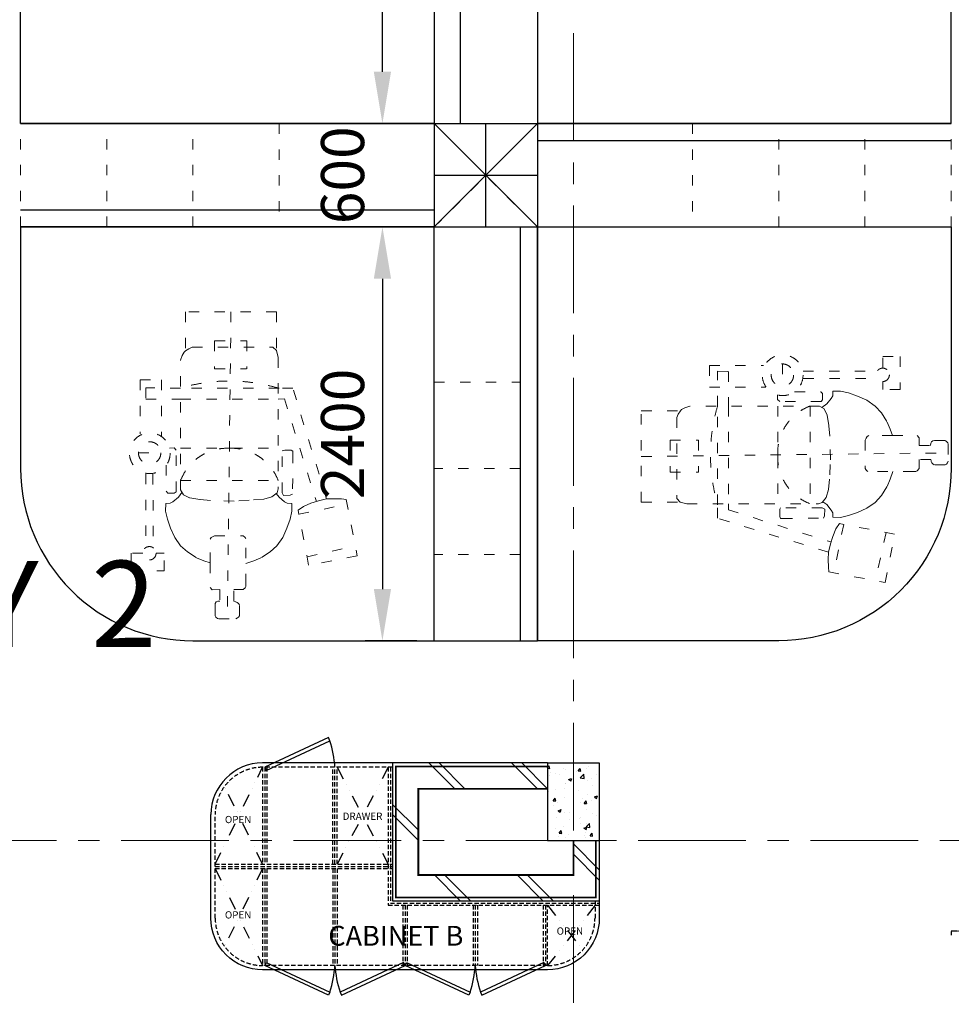
# Model space of a CAD drawing. Units: millimetres. Extents: x 91397 to 257789, y 125770 to 189169.
# Drawn here: x 105151 to 110557, y 166821 to 172532 of the extents above; entities that cross this region are included whole.
import ezdxf

# ---------------------------------------------------------------- set-up
doc = ezdxf.new("R2010")
doc.units = ezdxf.units.MM
for name, pattern in [('ACAD_ISO03W100', [30, 12, -18]), ('CENTER', [2, 1.25, -0.25, 0.25, -0.25]), ('DASHED2', [0.375, 0.25, -0.125]), ('DIVIDE', [1.25, 0.5, -0.25, 0, -0.25, 0, -0.25])]:
    doc.linetypes.add(name, pattern=pattern)
for name, color, linetype in [('21-WL', 1, 'Continuous'), ('cabinet', 2, 'Continuous'), ('crrp-hatch wall', 9, 'Continuous'), ('DIM', 8, 'Continuous'), ('FURNITURE', 6, 'Continuous'), ('HATCH', 8, 'Continuous'), ('NEW BUILT IN', 4, 'Continuous'), ('PINTU', 6, 'Continuous'), ('SPEC-TM20', 7, 'Continuous'), ('TEXT SPECT', 7, 'Continuous'), ('TIANG', 3, 'Continuous'), ('tiles', 8, 'Continuous'), ('WALL', 3, 'Continuous')]:
    doc.layers.add(name, color=color, linetype=linetype)
doc.layers.add('grid line', color=8, linetype='CENTER', lineweight=0)
doc.layers.add('library objek', color=8, linetype='ACAD_ISO03W100', lineweight=13)
doc.styles.add('2', font='SIMPLEX.shx', dxfattribs={"width": 0.6})
doc.styles.add('CTBP-25', font='ARIAL.TTF')
doc.styles.add('CtGt', font='GOTHIC.TTF')
doc.dimstyles.new('SOFIS', dxfattribs={"dimscale": 0, "dimtxt": 400, "dimasz": 300, "dimexe": 100, "dimexo": 100, "dimgap": 100, "dimtad": 1, "dimdec": 0, "dimzin": 0, "dimtxsty": '2', "dimcen": 0, "dimclrd": 9, "dimclre": 9, "dimadec": 0, "dimazin": 0, "dimtfac": 0.054054, "dimtdec": 0, "dimtix": 1, "dimtofl": 0, "dimtmove": 2, "dimatfit": 3, "dimfxl": 1, "dimtolj": 1, "dimtzin": 0, "dimarcsym": 0})

# ---------------------------------------------------------------- blocks, each defined once
blk = doc.blocks.new('*D787')
at = {"layer": 'Defpoints', "color": 0}
for p in [(107555.8, 171929.2), (107255.7, 171329.2), (107555.8, 171329.2)]:
    blk.add_point(p, dxfattribs=at)
at = {"layer": 'DIM', "color": 9, "lineweight": -2}
for p, q in [((107255.7, 172229.2), (107255.7, 172529.2)), ((107455.8, 171929.2), (107155.7, 171929.2)), ((107455.8, 171329.2), (107155.7, 171329.2)), ((107255.7, 171029.2), (107255.7, 170729.2))]:
    blk.add_line(p, q, dxfattribs=at)
at = {"layer": 'DIM', "color": 9}
for points in [[(107205.7, 172229.2), (107305.7, 172229.2), (107255.7, 171929.2)], [(107305.7, 171029.2), (107205.7, 171029.2), (107255.7, 171329.2)]]:
    blk.add_solid(points, dxfattribs=at)
at = {"layer": 'DIM', "color": 0, "insert": (107024.4, 171629.2), "char_height": 250, "attachment_point": 5, "rotation": 90, "style": 'CtGt'}
blk.add_mtext('\\A1;600', dxfattribs=at)
blk = doc.blocks.new('*D788')
at = {"layer": 'Defpoints', "color": 0}
for p in [(107255.7, 174329.2), (107555.8, 174329.2), (107555.8, 171929.2)]:
    blk.add_point(p, dxfattribs=at)
at = {"layer": 'DIM', "color": 9, "lineweight": -2}
for p, q in [((107455.8, 174329.2), (107155.7, 174329.2)), ((107255.7, 172229.2), (107255.7, 174029.2)), ((107455.8, 171929.2), (107155.7, 171929.2))]:
    blk.add_line(p, q, dxfattribs=at)
at = {"layer": 'DIM', "color": 9}
for points in [[(107305.7, 174029.2), (107205.7, 174029.2), (107255.7, 174329.2)], [(107205.7, 172229.2), (107305.7, 172229.2), (107255.7, 171929.2)]]:
    blk.add_solid(points, dxfattribs=at)
at = {"layer": 'DIM', "color": 0, "insert": (107024.4, 173129.2), "char_height": 250, "attachment_point": 5, "rotation": 90, "style": 'CtGt'}
blk.add_mtext('\\A1;2400', dxfattribs=at)
blk = doc.blocks.new('*D789')
at = {"layer": 'Defpoints', "color": 0}
for p in [(107555.8, 171329.2), (107255.7, 168929.2), (107555.8, 168929.2)]:
    blk.add_point(p, dxfattribs=at)
at = {"layer": 'DIM', "color": 9, "lineweight": -2}
for p, q in [((107455.8, 171329.2), (107155.7, 171329.2)), ((107255.7, 171029.2), (107255.7, 169229.2)), ((107455.8, 168929.2), (107155.7, 168929.2))]:
    blk.add_line(p, q, dxfattribs=at)
at = {"layer": 'DIM', "color": 9}
for points in [[(107305.7, 171029.2), (107205.7, 171029.2), (107255.7, 171329.2)], [(107205.7, 169229.2), (107305.7, 169229.2), (107255.7, 168929.2)]]:
    blk.add_solid(points, dxfattribs=at)
at = {"layer": 'DIM', "color": 0, "insert": (107024.4, 170129.2), "char_height": 250, "attachment_point": 5, "rotation": 90, "style": 'CtGt'}
blk.add_mtext('\\A1;2400', dxfattribs=at)
blk = doc.blocks.new('HATCHWALL')
at = {"layer": 'crrp-hatch wall'}
for p, q in [((0, 0), (150, 150)), ((0, -59.1), (150, 90.9))]:
    blk.add_line(p, q, dxfattribs=at)

msp = doc.modelspace()

# ---------------------------------------------------------------- hatches: boundary and pattern name
at = {"layer": 'HATCH'}
h = msp.add_hatch(dxfattribs=at)
h.set_pattern_fill('AR-CONC', color=256, scale=25, style=0)
h.set_pattern_definition([(50, (9997.8, -69285.31), (179.315046, -15.68803), [18.75, -206.25]), (355, (9997.8, -69285.3), (-34.68783, 188.04803), [15, -165]), (100.4514, (10012.74, -69286.62), (144.62735, 172.35989), [15.93505, -175.28553]), (46.1842, (9997.8, -69235.3), (266.81026, -41.37975), [28.125, -309.375]), (96.6356, (10020.04, -69238.76), (233.66568, 243.52947), [23.90257, -262.92825]), (351.1842, (9997.8, -69235.3), (233.6655, 243.52965), [22.5, -247.5]), (21, (10022.8, -69247.81), (149.22676, -100.65472), [18.75, -206.25]), (326, (10022.8, -69247.8), (60.82883, 181.28751), [15, -165]), (71.4514, (10035.24, -69256.2), (210.05566, 80.63262), [15.93505, -175.28553]), (37.5, (9997.8, -69285.31), (3.039964, 83.223463), [0, -163, 0, -167.5, 0, -165.625]), (7.5, (9997.8, -69285.31), (65.767384, 98.602928), [0, -95.5, 0, -159.25, 0, -63.125]), (327.5, (9942.05, -69285.31), (133.455609, -5.638718), [0, -62.5, 0, -195, 0, -258.75]), (317.5, (9917.05, -69285.31), (145.79654, 25.026246), [0, -81.25, 0, -129.5, 0, -183.75])])
h.paths.add_polyline_path([(108514.16469, 168220.65725), (108364.16469, 168220.65725), (108364.16469, 167774.71355), (108514.16469, 167774.71355)])
h.paths.add_polyline_path([(108364.16469, 168220.65725), (108214.16469, 168220.65725), (108214.16469, 167774.71355), (108364.16469, 167774.71355)])
h = msp.add_hatch(dxfattribs=at)
h.set_pattern_fill('AR-CONC', color=256, scale=25, style=0)
h.set_pattern_definition([(50, (9997.8, -69285.31), (179.315046, -15.68803), [18.75, -206.25]), (355, (9997.8, -69285.3), (-34.68783, 188.04803), [15, -165]), (100.4514, (10012.74, -69286.62), (144.62735, 172.35989), [15.93505, -175.28553]), (46.1842, (9997.8, -69235.3), (266.81026, -41.37975), [28.125, -309.375]), (96.6356, (10020.04, -69238.76), (233.66568, 243.52947), [23.90257, -262.92825]), (351.1842, (9997.8, -69235.3), (233.6655, 243.52965), [22.5, -247.5]), (21, (10022.8, -69247.81), (149.22676, -100.65472), [18.75, -206.25]), (326, (10022.8, -69247.8), (60.82883, 181.28751), [15, -165]), (71.4514, (10035.24, -69256.2), (210.05566, 80.63262), [15.93505, -175.28553]), (37.5, (9997.8, -69285.31), (3.039964, 83.223463), [0, -163, 0, -167.5, 0, -165.625]), (7.5, (9997.8, -69285.31), (65.767384, 98.602928), [0, -95.5, 0, -159.25, 0, -63.125]), (327.5, (9942.05, -69285.31), (133.455609, -5.638718), [0, -62.5, 0, -195, 0, -258.75]), (317.5, (9917.05, -69285.31), (145.79654, 25.026246), [0, -81.25, 0, -129.5, 0, -183.75])])
h.paths.add_polyline_path([(108514.16469, 168220.65725), (108364.16469, 168220.65725), (108364.16469, 167774.71355), (108514.16469, 167774.71355)])
h.paths.add_polyline_path([(108364.16469, 168220.65725), (108214.16469, 168220.65725), (108214.16469, 167774.71355), (108364.16469, 167774.71355)])

# ---------------------------------------------------------------- linework, layer by layer
at = {"layer": '21-WL', "color": 7}
for p, q in [((108214.16469, 168220.65725, 0), (107314.16469, 168220.65725, 0)), ((107314.16469, 168220.65725, 0), (107314.16469, 167420.65725, 0)), ((108214.16469, 168220.65725, 0), (107314.16469, 168220.65725, 0)), ((107314.16469, 168220.65725, 0), (107314.16469, 167420.65725, 0)), ((108514.16469, 167770.65725, 0), (108514.16469, 167420.65725, 0)), ((108514.16469, 167770.65725, 0), (108514.16469, 167420.65725, 0)), ((108514.16469, 167770.65725, 0), (108514.16469, 167420.65725, 0)), ((108514.16469, 167770.65725, 0), (108514.16469, 167420.65725, 0)), ((107314.16469, 167420.65725, 0), (108514.16469, 167420.65725, 0)), ((107314.16469, 167420.65725, 0), (108514.16469, 167420.65725, 0))]:
    msp.add_line(p, q, dxfattribs=at)
at = {"layer": 'cabinet'}
msp.add_line((107314.16469, 168220.65725, 0), (106560.22743, 168220.65725, 0), dxfattribs=at)
msp.add_line((107314.16469, 168220.65725, 0), (106560.22743, 168220.65725, 0), dxfattribs=at)
at = {"layer": 'cabinet', "color": 8, "linetype": 'DASHED2', "ltscale": 100}
for p, q in [((107314.16469, 168195.65725, 0), (106560.22743, 168195.65725, 0)), ((107289.16469, 168195.65725, 0), (107289.16469, 167395.65725, 0)), ((107301.66469, 168195.65725, 0), (107301.66469, 167408.15725, 0)), ((107289.16469, 167395.65725, 0), (108514.16469, 167395.65725, 0)), ((107301.66469, 167408.15725, 0), (108514.16469, 167408.15725, 0))]:
    msp.add_line(p, q, dxfattribs=at)
at = {"layer": 'cabinet', "color": 0, "linetype": 'ByBlock', "elevation": 0}
for points in [[(106572.72743, 168195.65725), (106581.17979, 168177.53109), (106950.25942, 168349.63575), (106941.80706, 168367.76191)], [(106572.72743, 167045.65725), (106581.17979, 167063.7834), (106950.25942, 166891.67875), (106941.80706, 166873.55259)], [(107387.19606, 167045.65725), (107378.74369, 167063.7834), (107009.66406, 166891.67875), (107018.11643, 166873.55259)], [(107387.19606, 167045.65725), (107395.64842, 167063.7834), (107764.72805, 166891.67875), (107756.27569, 166873.55259)], [(108201.66469, 167045.65725), (108193.21232, 167063.7834), (107824.13269, 166891.67875), (107832.58506, 166873.55259)]]:
    msp.add_lwpolyline(points, close=True, dxfattribs=at)
at = {"layer": 'cabinet', "color": 8, "linetype": 'DASHED2', "ltscale": 100, "elevation": 0}
for points in [[(106560.22743, 168195.65725), (106560.22743, 167633.15725)], [(106572.72743, 168195.65725), (106572.72743, 167633.15725)], [(106585.22743, 168195.65725), (106585.22743, 167633.15725)], [(106967.46174, 167633.15725), (106967.46174, 168195.65725)], [(106979.96174, 167633.15725), (106979.96174, 168195.65725)], [(106992.46174, 167633.15725), (106992.46174, 168195.65725)], [(106285.22743, 167633.15725), (107314.16469, 167633.15725)], [(106285.22743, 167620.65725), (107314.16469, 167620.65725)], [(106285.22743, 167608.15725), (107314.16469, 167608.15725)], [(106560.22743, 167608.15725), (106560.22743, 167045.65725)], [(106572.72743, 167608.15725), (106572.72743, 167045.65725)], [(106585.22743, 167608.15725), (106585.22743, 167045.65725)], [(106967.46174, 167608.15725), (106967.46174, 167045.65725)], [(106979.96174, 167608.15725), (106979.96174, 167045.65725)], [(106992.46174, 167608.15725), (106992.46174, 167045.65725)], [(107374.69606, 167395.65725), (107374.69606, 167045.65725)], [(107387.19606, 167395.65725), (107387.19606, 167045.65725)], [(107399.69606, 167395.65725), (107399.69606, 167045.65725)], [(107781.93037, 167395.65725), (107781.93037, 167045.65725)], [(107794.43037, 167395.65725), (107794.43037, 167045.65725)], [(107806.93037, 167395.65725), (107806.93037, 167045.65725)], [(108189.16469, 167395.65725), (108189.16469, 167045.65725)], [(108201.66469, 167395.65725), (108201.66469, 167045.65725)], [(108214.16469, 167045.65725), (108214.16469, 167395.65725)]]:
    msp.add_lwpolyline(points, dxfattribs=at)
at = {"layer": 'cabinet', "elevation": 0}
msp.add_lwpolyline([(108514.16469, 167420.65725), (108514.16469, 167320.65725, -0.4142135624), (108214.16469, 167020.65725), (106560.22743, 167020.65725, -0.4142135624), (106260.22743, 167320.65725), (106260.22743, 167920.65725)], format="xyb", dxfattribs=at)
msp.add_lwpolyline([(108514.16469, 167420.65725), (108514.16469, 167320.65725, -0.4142135624), (108214.16469, 167020.65725), (106560.22743, 167020.65725, -0.4142135624), (106260.22743, 167320.65725), (106260.22743, 167920.65725)], format="xyb", dxfattribs=at)
at = {"layer": 'cabinet', "color": 8, "linetype": 'DASHED2', "ltscale": 100, "elevation": 0}
msp.add_lwpolyline([(108489.16469, 167420.65725), (108489.16469, 167320.65725, -0.4142135624), (108214.16469, 167045.65725), (106560.22743, 167045.65725, -0.4142135624), (106285.22743, 167320.65725), (106285.22743, 167920.65725)], format="xyb", dxfattribs=at)
at = {"layer": 'cabinet', "color": 8, "linetype": 'ByBlock'}
for centre, start, end in [((106413.01347, 168163.9985, 0), 3.19611338, 19.05570742), ((106413.01347, 167077.316, 0), 340.94429258, 356.80388662), ((107546.91001, 167077.316, 0), 183.19611338, 199.05570742), ((107227.48211, 167077.316, 0), 340.94429258, 356.80388662), ((108361.37864, 167077.316, 0), 183.19611338, 199.05570742)]:
    msp.add_arc(centre, 567.8315, start, end, dxfattribs=at)
at = {"layer": 'cabinet'}
msp.add_arc((106560.22743, 167920.65725, 0), 300, 90, 180, dxfattribs=at)
msp.add_arc((106560.22743, 167920.65725, 0), 300, 90, 180, dxfattribs=at)
at = {"layer": 'cabinet', "color": 8, "linetype": 'DASHED2', "ltscale": 100}
msp.add_arc((106560.22743, 167920.65725, 0), 275, 90, 180, dxfattribs=at)
at = {"layer": 'FURNITURE', "ltscale": 0.05}
for p, q in [((107555.8481, 174329.15725, 0), (107555.8481, 171929.15725, 0)), ((107705.8481, 174329.15725, 0), (107705.8481, 171929.15725, 0)), ((105155.8481, 171929.15725, 0), (107555.8481, 171929.15725, 0)), ((107555.8481, 171329.15725, 0), (108155.8481, 171929.15725, 0)), ((107555.8481, 171929.15725, 0), (108155.8481, 171329.15725, 0)), ((107555.8481, 171929.15725, 0), (108155.8481, 171929.15725, 0)), ((107555.8481, 171929.15725, 0), (107555.8481, 171329.15725, 0)), ((108155.8481, 171929.15725, 0), (108155.8481, 171329.15725, 0)), ((110555.8481, 171929.15725, 0), (108155.8481, 171929.15725, 0)), ((110555.8481, 171829.15725, 0), (108155.8481, 171829.15725, 0)), ((105155.8481, 171429.15725, 0), (107555.8481, 171429.15725, 0)), ((107555.8481, 171329.15725, 0), (105155.8481, 171329.15725, 0)), ((107555.8481, 171329.15725, 0), (105155.8481, 171329.15725, 0)), ((105155.8481, 171329.15725, 0), (107555.8481, 171329.15725, 0)), ((107555.8481, 171329.15725, 0), (108155.8481, 171329.15725, 0)), ((108055.8481, 171329.15725, 0), (108055.8481, 168929.15725, 0)), ((108155.8481, 171329.15725, 0), (108155.8481, 169029.15725, 0)), ((108155.8481, 171329.15725, 0), (108155.8481, 168929.15725, 0)), ((107555.8481, 168929.15725, 0), (108155.8481, 168929.15725, 0))]:
    msp.add_line(p, q, dxfattribs=at)
at = {"layer": 'FURNITURE', "color": 8, "linetype": 'DIVIDE', "ltscale": 150, "elevation": 0}
for points in [[(106285.22743, 167633.15725), (106560.22743, 168195.65725)], [(107289.16469, 168195.65725), (106992.46174, 167633.15725)], [(106992.46174, 168195.65725), (107289.16469, 167633.15725)], [(106560.22743, 167633.15725), (106339.48888, 168084.66791)], [(106285.22743, 167608.15725), (106560.22743, 167045.65725)], [(106560.22743, 167608.15725), (106339.48888, 167156.64659)], [(108489.16469, 167395.65725), (108214.16469, 167045.65725)], [(108214.16469, 167395.65725), (108418.07174, 167136.13919)]]:
    msp.add_lwpolyline(points, dxfattribs=at)
at = {"layer": 'grid line', "linetype": 'CENTER', "ltscale": 500}
for p, q in [((108364.16469, 179453.49146, 0), (108364.16469, 157868.92688, 0)), ((92739.20711, 167770.65725, 0), (160092.1197, 167770.65725, 0))]:
    msp.add_line(p, q, dxfattribs=at)
at = {"layer": 'library objek', "ltscale": 5}
for p, q in [((107555.8481, 174329.15725, 0), (107555.8481, 171929.15725, 0)), ((108155.8481, 171929.15725, 0), (108155.8481, 174329.15725, 0)), ((105155.8481, 171329.15725, 0), (105155.8481, 171929.15725, 0)), ((105655.8481, 171329.15725, 0), (105655.8481, 171929.15725, 0)), ((106155.8481, 171329.15725, 0), (106155.8481, 171929.15725, 0)), ((106655.8481, 171929.15725, 0), (106655.8481, 171329.15725, 0)), ((107555.8481, 171329.15725, 0), (108155.8481, 171929.15725, 0)), ((107555.8481, 171929.15725, 0), (108155.8481, 171329.15725, 0)), ((109055.8481, 171929.15725, 0), (109055.8481, 171329.15725, 0)), ((109555.8481, 171329.15725, 0), (109555.8481, 171929.15725, 0)), ((110055.8481, 171329.15725, 0), (110055.8481, 171929.15725, 0)), ((110555.8481, 171329.15725, 0), (110555.8481, 171929.15725, 0)), ((107555.8481, 171329.15725, 0), (105155.8481, 171329.15725, 0)), ((107555.8481, 169029.15725, 0), (107555.8481, 171329.15725, 0)), ((108155.8481, 171329.15725, 0), (108155.8481, 169029.15725, 0)), ((106112.38889, 170837.23599, 0), (106112.38889, 170610.26862, 0)), ((106641.45927, 170837.23599, 0), (106112.38889, 170837.23599, 0)), ((106376.92408, 170837.23599, 0), (106355.77384, 169054.87545, 0)), ((106641.45927, 170837.23599, 0), (106641.45927, 170612.27957, 0)), ((106282.1773, 170669.71283, 0), (106282.1773, 170505.61782, 0)), ((106282.1773, 170669.71283, 0), (106468.33326, 170669.71283, 0)), ((106468.33326, 170669.71283, 0), (106468.33326, 170505.61782, 0)), ((106084.23997, 170556.04008, 0), (106093.76302, 170584.49811, 0)), ((106093.76302, 170584.49811, 0), (106105.14231, 170603.44357, 0)), ((106105.14231, 170603.44357, 0), (106112.38889, 170610.26862, 0)), ((106112.38889, 170610.26862, 0), (106131.60731, 170623.22028, 0)), ((106131.60731, 170623.22028, 0), (106150.77132, 170631.42503, 0)), ((106150.77132, 170631.42503, 0), (106620.27275, 170631.42503, 0)), ((106620.27275, 170631.42503, 0), (106641.45927, 170612.27957, 0)), ((106650.82484, 170572.62302, 0), (106641.45927, 170612.27957, 0)), ((106084.23997, 169803.92494, 0), (106084.23997, 170556.04008, 0)), ((106650.82484, 170572.62302, 0), (106650.82484, 169809.66874, 0)), ((109576.59838, 170534.92353, 0), (109576.59838, 170405.06953, 0)), ((110158.45774, 170577.80349, 0), (110260.813, 170577.80349, 0)), ((110158.45774, 170510.42085, 0), (110158.45774, 170577.80349, 0)), ((110260.813, 170577.80349, 0), (110260.813, 170386.0637, 0)), ((106282.1773, 170505.61782, 0), (106466.96678, 170505.61782, 0)), ((109153.41697, 170525.49793, 0), (109466.2868, 170525.49793, 0)), ((109153.41697, 170525.49793, 0), (109153.41697, 170401.11116, 0)), ((109199.41268, 170492.19884, 0), (109264.02554, 170491.92409, 0)), ((109200.46581, 170290.69112, 0), (109199.41268, 170492.19884, 0)), ((109264.02554, 170491.92409, 0), (109264.02554, 170290.41637, 0)), ((109697.72476, 170492.32813, 0), (110125.75112, 170492.51513, 0)), ((105849.43316, 170441.83144, 0), (105973.81993, 170441.83144, 0)), ((105849.43316, 170441.83144, 0), (105849.43316, 170128.9616, 0)), ((105973.81993, 170441.83144, 0), (105973.81993, 170113.96099, 0)), ((107555.8481, 170429.15725, 0), (108055.8481, 170429.15725, 0)), ((109699.86771, 170450.86587, 0), (110126.51768, 170449.52611, 0)), ((110158.45774, 170386.0637, 0), (110158.45774, 170432.77314, 0)), ((106084.23997, 170394.7826, 0), (105882.73225, 170395.83573, 0)), ((105882.73225, 170395.83573, 0), (105883.007, 170331.22287, 0)), ((106657.22823, 170394.7826, 0), (106084.23997, 170394.7826, 0)), ((106735.50164, 170394.7826, 0), (106657.22823, 170394.7826, 0)), ((106932.00296, 169752.02611, 0), (106735.50164, 170394.7826, 0)), ((109153.41697, 170401.11116, 0), (109481.28741, 170401.11116, 0)), ((109647.74104, 170373.60307, 0), (109798.86258, 170373.60307, 0)), ((109798.86258, 170373.60307, 0), (109809.42204, 170364.16069, 0)), ((109809.42204, 170364.16069, 0), (109809.42204, 170327.16591, 0)), ((109868.61937, 170350.18448, 0), (109870.14438, 170376.13857, 0)), ((109870.14438, 170376.13857, 0), (109914.3744, 170377.66528, 0)), ((109914.3744, 170377.66528, 0), (109960.13101, 170366.9783, 0)), ((109960.13101, 170366.9783, 0), (110011.98765, 170348.65777, 0)), ((110260.813, 170386.0637, 0), (110158.45774, 170386.0637, 0)), ((105883.007, 170331.22287, 0), (106084.51472, 170331.22287, 0)), ((106084.51472, 170331.22287, 0), (106651.09959, 170331.22287, 0)), ((106650.82484, 170331.21648, 0), (106686.74061, 170332.05086, 0)), ((106686.74061, 170332.05086, 0), (106872.65944, 169736.50896, 0)), ((109547.71066, 170328.6775, 0), (109548.0742, 170354.96498, 0)), ((109561.28576, 170316.59684, 0), (109547.71066, 170328.6775, 0)), ((109801.87979, 170316.59684, 0), (109561.28576, 170316.59684, 0)), ((109809.42204, 170327.16591, 0), (109801.87979, 170316.59684, 0)), ((109805.58998, 170282.34107, 0), (109833.53941, 170302.85644, 0)), ((109833.53941, 170302.85644, 0), (109859.46773, 170334.91737, 0)), ((109859.46773, 170334.91737, 0), (109868.61937, 170350.18448, 0)), ((110011.98765, 170348.65777, 0), (110066.89432, 170324.23039, 0)), ((110066.89432, 170324.23039, 0), (110115.70095, 170290.64275, 0)), ((108758.01242, 170262.5422, 0), (108984.97978, 170262.5422, 0)), ((108758.01242, 169733.47182, 0), (108758.01242, 170262.5422, 0)), ((108972.02812, 170243.32378, 0), (108963.82337, 170224.15977, 0)), ((108984.97978, 170262.5422, 0), (108972.02812, 170243.32378, 0)), ((108991.80484, 170269.78878, 0), (108984.97978, 170262.5422, 0)), ((109010.75029, 170281.16807, 0), (108991.80484, 170269.78878, 0)), ((109039.20832, 170290.69112, 0), (109010.75029, 170281.16807, 0)), ((109791.32346, 170290.69112, 0), (109039.20832, 170290.69112, 0)), ((109200.46581, 169717.70286, 0), (109200.46581, 170290.69112, 0)), ((109264.02554, 170290.41637, 0), (109264.02554, 169723.8315, 0)), ((109549.46223, 170290.69112, 0), (109549.46223, 169724.10625, 0)), ((109737.0793, 170290.69112, 0), (109737.0793, 169724.10625, 0)), ((109819.85649, 170273.99102, 0), (109791.32346, 170290.69112, 0)), ((109836.07068, 170238.11784, 0), (109819.85649, 170273.99102, 0)), ((110115.70095, 170290.64275, 0), (110150.7809, 170250.94826, 0)), ((110150.7809, 170250.94826, 0), (110184.33429, 170197.51338, 0)), ((108963.82337, 170224.15977, 0), (108963.82337, 169754.65834, 0)), ((109846.30982, 170178.32821, 0), (109836.07068, 170238.11784, 0)), ((110184.33429, 170197.51338, 0), (110202.63755, 170156.29218, 0)), ((109852.28799, 170116.67327, 0), (109846.30982, 170178.32821, 0)), ((110202.63755, 170156.29218, 0), (110214.83921, 170119.65414, 0)), ((108925.53558, 170092.75379, 0), (109089.63058, 170092.75379, 0)), ((108925.53558, 170092.75379, 0), (108925.53558, 169906.59783, 0)), ((109089.63058, 170092.75379, 0), (109089.63058, 169907.96431, 0)), ((109855.70208, 169979.1544, 0), (109852.28799, 170116.67327, 0)), ((110062.6521, 170105.26073, 0), (110057.363, 170093.34634, 0)), ((110057.363, 170093.34634, 0), (110057.363, 169927.50924, 0)), ((110067.94277, 170113.20265, 0), (110062.6521, 170105.26073, 0)), ((110077.20065, 170119.65414, 0), (110067.94277, 170113.20265, 0)), ((110214.83921, 170119.65414, 0), (110077.20065, 170119.65414, 0)), ((110214.83921, 170119.65414, 0), (110357.96999, 170119.65414, 0)), ((110357.96999, 170119.65414, 0), (110370.01852, 170106.64837, 0)), ((110370.01852, 170106.64837, 0), (110369.26539, 170062.17724, 0)), ((110436.41903, 170062.17724, 0), (110437.17216, 170074.95325, 0)), ((110437.17216, 170074.95325, 0), (110440.93625, 170083.24586, 0)), ((110440.93625, 170083.24586, 0), (110449.97226, 170089.2741, 0)), ((110449.97226, 170089.2741, 0), (110459.7614, 170090.78267, 0)), ((110459.7614, 170090.78267, 0), (110521.50874, 170090.78267, 0)), ((110521.50874, 170090.78267, 0), (110528.28536, 170085.5072, 0)), ((110528.28536, 170085.5072, 0), (110536.5698, 170076.46182, 0)), ((110536.5698, 170076.46182, 0), (110538.82763, 170068.92501, 0)), ((105840.00756, 170018.65003, 0), (105969.86156, 170018.65003, 0)), ((106046.25359, 170047.53775, 0), (106019.96611, 170047.17421, 0)), ((106058.33425, 170033.96264, 0), (106046.25359, 170047.53775, 0)), ((106058.33425, 169793.36861, 0), (106058.33425, 170033.96264, 0)), ((106084.23997, 170045.78617, 0), (106650.82484, 170045.78617, 0)), ((106674.26995, 170030.37512, 0), (106682.26931, 170033.63608, 0)), ((106674.26995, 169788.16076, 0), (106674.26995, 170030.37512, 0)), ((106682.26931, 170033.63608, 0), (106689.40706, 170033.85483, 0)), ((106689.40706, 170033.85483, 0), (106725.28024, 170033.85483, 0)), ((106725.28024, 170033.85483, 0), (106736.68371, 170029.17667, 0)), ((106736.68371, 170019.58441, 0), (106734.2833, 169779.76694, 0)), ((106736.68371, 170029.17667, 0), (106736.68371, 170019.58441, 0)), ((108758.01242, 169998.00701, 0), (110540.37295, 170019.15725, 0)), ((110369.26539, 170062.17724, 0), (110436.41903, 170062.17724, 0)), ((110538.82763, 170068.92501, 0), (110538.82763, 169970.18157, 0)), ((109851.25673, 169891.70862, 0), (109855.70208, 169979.1544, 0)), ((110369.39977, 169981.17993, 0), (110369.39977, 169927.74807, 0)), ((110437.06435, 169981.17993, 0), (110369.39977, 169981.17993, 0)), ((110439.31905, 169972.14966, 0), (110437.06435, 169981.17993, 0)), ((110439.31905, 169969.13857, 0), (110439.31905, 169972.14966, 0)), ((110443.83002, 169961.61385, 0), (110439.31905, 169969.13857, 0)), ((110449.09256, 169954.83888, 0), (110443.83002, 169961.61385, 0)), ((110533.71509, 169960.42876, 0), (110528.57599, 169954.36424, 0)), ((110538.82763, 169970.18157, 0), (110533.71509, 169960.42876, 0)), ((106001.32802, 169947.50737, 0), (106001.32802, 169796.38582, 0)), ((108055.8481, 169929.15725, 0), (107555.8481, 169929.15725, 0)), ((108925.53558, 169906.59783, 0), (109089.63058, 169906.59783, 0)), ((110057.363, 169927.50924, 0), (110064.57243, 169917.27574, 0)), ((110064.57243, 169917.27574, 0), (110073.11317, 169911.05682, 0)), ((110337.68077, 169911.06913, 0), (110073.11317, 169911.05682, 0)), ((110202.63755, 169865.75436, 0), (110217.93454, 169911.06913, 0)), ((110351.21369, 169911.8219, 0), (110337.68077, 169911.06913, 0)), ((110359.4825, 169915.58578, 0), (110351.21369, 169911.8219, 0)), ((110369.39977, 169927.74807, 0), (110359.4825, 169915.58578, 0)), ((110457.36294, 169949.4062, 0), (110449.09256, 169954.83888, 0)), ((110520.49936, 169949.4062, 0), (110457.36294, 169949.4062, 0)), ((110528.57599, 169954.36424, 0), (110520.49936, 169949.4062, 0)), ((105882.60296, 169897.52364, 0), (105882.41596, 169469.49729, 0)), ((105924.06522, 169895.3807, 0), (105925.40498, 169468.73073, 0)), ((106084.23997, 169858.16911, 0), (106650.82484, 169858.16911, 0)), ((109844.34418, 169806.93534, 0), (109851.25673, 169891.70862, 0)), ((110184.33429, 169824.53316, 0), (110202.63755, 169865.75436, 0)), ((106001.32802, 169796.38582, 0), (106010.7704, 169785.82637, 0)), ((106010.7704, 169785.82637, 0), (106047.76518, 169785.82637, 0)), ((106047.76518, 169785.82637, 0), (106058.33425, 169793.36861, 0)), ((106092.59002, 169789.65843, 0), (106072.07465, 169761.70899, 0)), ((106100.94007, 169775.39191, 0), (106084.23997, 169803.92494, 0)), ((106644.11665, 169787.19981, 0), (106614.70706, 169764.73089, 0)), ((106650.82484, 169809.66874, 0), (106644.11665, 169787.19981, 0)), ((106681.47119, 169772.57314, 0), (106674.26995, 169788.16076, 0)), ((109830.51751, 169760.22403, 0), (109844.34418, 169806.93534, 0)), ((110150.7809, 169771.09827, 0), (110184.33429, 169824.53316, 0)), ((106040.01372, 169735.78067, 0), (106024.74661, 169726.62904, 0)), ((106072.07465, 169761.70899, 0), (106040.01372, 169735.78067, 0)), ((106136.81325, 169759.17772, 0), (106100.94007, 169775.39191, 0)), ((106196.60288, 169748.93858, 0), (106136.81325, 169759.17772, 0)), ((106258.25782, 169742.96041, 0), (106196.60288, 169748.93858, 0)), ((106395.77669, 169739.54632, 0), (106258.25782, 169742.96041, 0)), ((106483.22247, 169743.99167, 0), (106395.77669, 169739.54632, 0)), ((106567.99575, 169750.90422, 0), (106483.22247, 169743.99167, 0)), ((106614.70706, 169764.73089, 0), (106567.99575, 169750.90422, 0)), ((106639.68862, 169783.8168, 0), (106655.74099, 169761.70899, 0)), ((106655.74099, 169761.70899, 0), (106687.80192, 169735.78067, 0)), ((106721.078, 169773.77159, 0), (106681.47119, 169772.57314, 0)), ((106687.80192, 169735.78067, 0), (106703.06903, 169726.62904, 0)), ((106734.2833, 169779.76694, 0), (106721.078, 169773.77159, 0)), ((106840.97168, 169726.61654, 0), (106883.81028, 169739.99008, 0)), ((106883.81028, 169739.99008, 0), (106932.00296, 169752.02611, 0)), ((106932.00296, 169752.02611, 0), (106974.83854, 169753.36362, 0)), ((106974.83854, 169753.36362, 0), (107019.01642, 169752.02611, 0)), ((107019.01642, 169752.02611, 0), (107045.78979, 169749.35265, 0)), ((107045.78979, 169749.35265, 0), (107108.7054, 169421.70014, 0)), ((108758.01242, 169733.47182, 0), (108982.96883, 169733.47182, 0)), ((108963.82337, 169754.65834, 0), (108982.96883, 169733.47182, 0)), ((109022.62538, 169724.10625, 0), (108982.96883, 169733.47182, 0)), ((109785.57967, 169724.10625, 0), (109808.04859, 169730.81444, 0)), ((109808.04859, 169730.81444, 0), (109830.51751, 169760.22403, 0)), ((109811.4316, 169735.24247, 0), (109833.53941, 169719.1901, 0)), ((110066.89432, 169697.81614, 0), (110115.70095, 169731.40379, 0)), ((110115.70095, 169731.40379, 0), (110150.7809, 169771.09827, 0)), ((105998.79252, 169725.10403, 0), (105997.26581, 169680.874, 0)), ((105997.26581, 169680.874, 0), (106007.95279, 169635.1174, 0)), ((106024.74661, 169726.62904, 0), (105998.79252, 169725.10403, 0)), ((106703.06903, 169726.62904, 0), (106729.02312, 169725.10403, 0)), ((106730.54983, 169680.874, 0), (106719.86286, 169635.1174, 0)), ((106729.02312, 169725.10403, 0), (106730.54983, 169680.874, 0)), ((106766.15584, 169686.78135, 0), (106796.79682, 169707.89452, 0)), ((106827.42766, 169367.68938, 0), (106766.15584, 169686.78135, 0)), ((106770.80416, 169662.57377, 0), (107051.1812, 169721.27523, 0)), ((106796.79682, 169707.89452, 0), (106840.97168, 169726.61654, 0)), ((109022.62538, 169724.10625, 0), (109785.57967, 169724.10625, 0)), ((109200.46581, 169639.42945, 0), (109200.46581, 169717.70286, 0)), ((109264.03192, 169724.10625, 0), (109263.19754, 169688.19048, 0)), ((109263.19754, 169688.19048, 0), (109858.73944, 169502.27165, 0)), ((109561.61233, 169692.66178, 0), (109561.39358, 169685.52403, 0)), ((109561.39358, 169685.52403, 0), (109561.39358, 169649.65085, 0)), ((109564.87329, 169700.66114, 0), (109561.61233, 169692.66178, 0)), ((109807.08765, 169700.66114, 0), (109564.87329, 169700.66114, 0)), ((109822.67526, 169693.4599, 0), (109807.08765, 169700.66114, 0)), ((109821.47682, 169653.85309, 0), (109822.67526, 169693.4599, 0)), ((109833.53941, 169719.1901, 0), (109859.46773, 169687.12917, 0)), ((109859.46773, 169687.12917, 0), (109868.61937, 169671.86206, 0)), ((109868.61937, 169671.86206, 0), (109870.14438, 169645.90797, 0)), ((109960.13101, 169655.06823, 0), (110011.98765, 169673.38877, 0)), ((110011.98765, 169673.38877, 0), (110066.89432, 169697.81614, 0)), ((106007.95279, 169635.1174, 0), (106026.27332, 169583.26075, 0)), ((106719.86286, 169635.1174, 0), (106701.54232, 169583.26075, 0)), ((109843.2223, 169442.92813, 0), (109200.46581, 169639.42945, 0)), ((109561.39358, 169649.65085, 0), (109566.07174, 169638.24738, 0)), ((109566.07174, 169638.24738, 0), (109575.664, 169638.24738, 0)), ((109575.664, 169638.24738, 0), (109815.48146, 169640.64779, 0)), ((109815.48146, 169640.64779, 0), (109821.47682, 169653.85309, 0)), ((109870.14438, 169645.90797, 0), (109914.3744, 169644.38126, 0)), ((109914.3744, 169644.38126, 0), (109960.13101, 169655.06823, 0)), ((106026.27332, 169583.26075, 0), (106050.7007, 169528.35408, 0)), ((106701.54232, 169583.26075, 0), (106677.11495, 169528.35408, 0)), ((109887.35389, 169578.13427, 0), (109868.63187, 169533.95941, 0)), ((109932.67463, 169604.12693, 0), (109873.97318, 169323.74989, 0)), ((109908.46706, 169608.77525, 0), (109887.35389, 169578.13427, 0)), ((110227.55902, 169547.50343, 0), (109908.46706, 169608.77525, 0)), ((110179.51683, 169556.72846, 0), (110115.26687, 169277.41684, 0)), ((106050.7007, 169528.35408, 0), (106084.28834, 169479.54746, 0)), ((106255.27695, 169518.04775, 0), (106261.72844, 169527.30564, 0)), ((106255.27695, 169380.4092, 0), (106255.27695, 169518.04775, 0)), ((106261.72844, 169527.30564, 0), (106269.67036, 169532.5963, 0)), ((106269.67036, 169532.5963, 0), (106281.58476, 169537.8854, 0)), ((106281.58476, 169537.8854, 0), (106447.42185, 169537.8854, 0)), ((106447.42185, 169537.8854, 0), (106457.65535, 169530.67597, 0)), ((106457.65535, 169530.67597, 0), (106463.87427, 169522.13524, 0)), ((106463.86196, 169257.56763, 0), (106463.87427, 169522.13524, 0)), ((106677.11495, 169528.35408, 0), (106643.5273, 169479.54746, 0)), ((109868.63187, 169533.95941, 0), (109855.25833, 169491.12081, 0)), ((110173.54827, 169266.22569, 0), (110227.55902, 169547.50343, 0)), ((106084.28834, 169479.54746, 0), (106123.98283, 169444.4675, 0)), ((106123.98283, 169444.4675, 0), (106177.41771, 169410.91412, 0)), ((106603.83282, 169444.4675, 0), (106550.39793, 169410.91412, 0)), ((106643.5273, 169479.54746, 0), (106603.83282, 169444.4675, 0)), ((106818.20263, 169415.73157, 0), (107097.51425, 169479.98153, 0)), ((109843.2223, 169442.92813, 0), (109841.88479, 169400.09255, 0)), ((109855.25833, 169491.12081, 0), (109843.2223, 169442.92813, 0)), ((105797.1276, 169436.79067, 0), (105797.1276, 169334.43541, 0)), ((105864.51024, 169436.79067, 0), (105797.1276, 169436.79067, 0)), ((105988.86739, 169436.79067, 0), (105942.15795, 169436.79067, 0)), ((105988.86739, 169334.43541, 0), (105988.86739, 169436.79067, 0)), ((106177.41771, 169410.91412, 0), (106218.63891, 169392.61085, 0)), ((106218.63891, 169392.61085, 0), (106255.27695, 169380.4092, 0)), ((106509.17673, 169392.61085, 0), (106463.86196, 169377.31386, 0)), ((106550.39793, 169410.91412, 0), (106509.17673, 169392.61085, 0)), ((107108.7054, 169421.70014, 0), (106827.42766, 169367.68938, 0)), ((108055.8481, 169429.15725, 0), (107555.8481, 169429.15725, 0)), ((109841.88479, 169400.09255, 0), (109843.2223, 169355.91467, 0)), ((105797.1276, 169334.43541, 0), (105988.86739, 169334.43541, 0)), ((106255.27695, 169380.4092, 0), (106255.27695, 169237.27841, 0)), ((109843.2223, 169355.91467, 0), (109845.89576, 169329.1413, 0)), ((109845.89576, 169329.1413, 0), (110173.54827, 169266.22569, 0)), ((106255.27695, 169237.27841, 0), (106268.28272, 169225.22988, 0)), ((106268.28272, 169225.22988, 0), (106312.75385, 169225.98301, 0)), ((106312.75385, 169225.98301, 0), (106312.75385, 169158.82937, 0)), ((106393.75116, 169225.84864, 0), (106447.18302, 169225.84864, 0)), ((106393.75116, 169158.18406, 0), (106393.75116, 169225.84864, 0)), ((106447.18302, 169225.84864, 0), (106459.34531, 169235.7659, 0)), ((106459.34531, 169235.7659, 0), (106463.10919, 169244.03471, 0)), ((106463.10919, 169244.03471, 0), (106463.86196, 169257.56763, 0)), ((106299.97784, 169158.07624, 0), (106291.68523, 169154.31215, 0)), ((106312.75385, 169158.82937, 0), (106299.97784, 169158.07624, 0)), ((106402.78143, 169155.92935, 0), (106393.75116, 169158.18406, 0)), ((106285.65699, 169145.27615, 0), (106284.14842, 169135.48701, 0)), ((106284.14842, 169135.48701, 0), (106284.14842, 169073.73966, 0)), ((106291.68523, 169154.31215, 0), (106285.65699, 169145.27615, 0)), ((106405.79252, 169155.92935, 0), (106402.78143, 169155.92935, 0)), ((106413.31724, 169151.41838, 0), (106405.79252, 169155.92935, 0)), ((106420.09221, 169146.15584, 0), (106413.31724, 169151.41838, 0)), ((106425.52489, 169137.88546, 0), (106420.09221, 169146.15584, 0)), ((106425.52489, 169074.74904, 0), (106425.52489, 169137.88546, 0)), ((106284.14842, 169073.73966, 0), (106289.42389, 169066.96305, 0)), ((106289.42389, 169066.96305, 0), (106298.46927, 169058.67861, 0)), ((106298.46927, 169058.67861, 0), (106306.00609, 169056.42078, 0)), ((106306.00609, 169056.42078, 0), (106404.74952, 169056.42078, 0)), ((106404.74952, 169056.42078, 0), (106414.50233, 169061.53332, 0)), ((106414.50233, 169061.53332, 0), (106420.56685, 169066.67242, 0)), ((106420.56685, 169066.67242, 0), (106425.52489, 169074.74904, 0)), ((108155.8481, 168929.15725, 0), (107555.8481, 168929.15725, 0))]:
    msp.add_line(p, q, dxfattribs=at)
for centre, radius in [((109578.29839, 170469.14399, 0), 118.11159), ((109576.59838, 170469.99653, 0), 64.927), ((110158.45774, 170471.597, 0), 38.82385), ((105905.7871, 170016.95001, 0), 118.11159), ((105904.93456, 170018.65003, 0), 64.927), ((105903.33409, 169436.79067, 0), 38.82385)]:
    msp.add_circle(centre, radius, dxfattribs=at)
for centre, radius, start, end in [((106367.5324, 169441.23202, 0), 994.74283, 73.45372631, 106.54627369), ((110154.01638, 170007.39869, 0), 994.74283, 163.45372631, 196.54627369), ((109839.8831, 170018.83377, 0), 290.64591, 110.71428688, 182.25480912), ((106356.09732, 169755.3653, 0), 290.64591, 87.74519088, 159.28571312), ((106378.96749, 169755.3653, 0), 290.64591, 20.71428688, 92.25480912), ((109839.8831, 169995.9636, 0), 290.64591, 177.74519088, 249.28571312)]:
    msp.add_arc(centre, radius, start, end, dxfattribs=at)
at = {"layer": 'NEW BUILT IN'}
for p, q in [((107855.8481, 171329.15725, 0), (107855.8481, 171929.15725, 0)), ((107555.8481, 171629.15725, 0), (108155.8481, 171629.15725, 0)), ((107314.16469, 168220.65725, 0), (106560.22743, 168220.65725, 0))]:
    msp.add_line(p, q, dxfattribs=at)
at = {"layer": 'NEW BUILT IN', "elevation": 0}
msp.add_lwpolyline([(108514.16469, 167420.65725), (108514.16469, 167320.65725, -0.4142135624), (108214.16469, 167020.65725), (106560.22743, 167020.65725, -0.4142135624), (106260.22743, 167320.65725), (106260.22743, 167920.65725)], format="xyb", dxfattribs=at)
at = {"layer": 'NEW BUILT IN'}
msp.add_arc((106560.22743, 167920.65725, 0), 300, 90, 180, dxfattribs=at)
at = {"layer": 'PINTU', "linetype": 'CENTER', "ltscale": 0.05}
for p, q in [((111405.72913, 167245.65725, 0), (110555.72913, 167245.65725, 0)), ((111405.72913, 167245.65725, 0), (110555.72913, 167245.65725, 0)), ((110555.72913, 167245.65725, 0), (110556.10633, 167220.97713, 0))]:
    msp.add_line(p, q, dxfattribs=at)
at = {"layer": 'TIANG', "linetype": 'ByBlock', "ltscale": 0.05}
for p, q in [((108214.16469, 168220.65725, 0), (108214.16469, 167770.65725, 0)), ((108214.16469, 168220.65725, 0), (108514.16469, 168220.65725, 0)), ((108214.16469, 168220.65725, 0), (108214.16469, 167770.65725, 0)), ((108214.16469, 168220.65725, 0), (108514.16469, 168220.65725, 0)), ((108214.16469, 168220.65725, 0), (108214.16469, 167770.65725, 0)), ((108214.16469, 168220.65725, 0), (108514.16469, 168220.65725, 0)), ((108214.16469, 168220.65725, 0), (108214.16469, 167770.65725, 0)), ((108214.16469, 168220.65725, 0), (108514.16469, 168220.65725, 0)), ((108214.16469, 168220.65725, 0), (108214.16469, 167770.65725, 0)), ((108214.16469, 168220.65725, 0), (108514.16469, 168220.65725, 0)), ((108214.16469, 168220.65725, 0), (108214.16469, 167770.65725, 0)), ((108214.16469, 168220.65725, 0), (108514.16469, 168220.65725, 0)), ((108214.16469, 168220.65725, 0), (108214.16469, 167770.65725, 0)), ((108214.16469, 168220.65725, 0), (108514.16469, 168220.65725, 0)), ((108514.16469, 168220.65725, 0), (108514.16469, 167770.65725, 0)), ((108514.16469, 168220.65725, 0), (108514.16469, 167770.65725, 0)), ((108514.16469, 168220.65725, 0), (108514.16469, 167770.65725, 0)), ((108514.16469, 168220.65725, 0), (108514.16469, 167770.65725, 0)), ((108514.16469, 168220.65725, 0), (108514.16469, 167770.65725, 0)), ((108514.16469, 168220.65725, 0), (108514.16469, 167770.65725, 0)), ((108514.16469, 168220.65725, 0), (108514.16469, 167770.65725, 0)), ((108214.16469, 167770.65725, 0), (108514.16469, 167770.65725, 0)), ((108214.16469, 167770.65725, 0), (108514.16469, 167770.65725, 0)), ((108214.16469, 167770.65725, 0), (108514.16469, 167770.65725, 0)), ((108214.16469, 167770.65725, 0), (108514.16469, 167770.65725, 0)), ((108214.16469, 167770.65725, 0), (108514.16469, 167770.65725, 0)), ((108214.16469, 167770.65725, 0), (108514.16469, 167770.65725, 0)), ((108214.16469, 167770.65725, 0), (108514.16469, 167770.65725, 0))]:
    msp.add_line(p, q, dxfattribs=at)
at = {"layer": 'tiles', "elevation": 0}
for points in [[(107555.8481, 171929.15725), (105155.8481, 171929.15725), (105155.8481, 173329.15725, -0.4142135624), (106155.8481, 174329.15725), (107555.8481, 174329.15725)], [(108155.8481, 171929.15725), (110555.8481, 171929.15725), (110555.8481, 173329.15725, 0.4142135624), (109555.8481, 174329.15725), (108155.8481, 174329.15725)], [(107555.8481, 171329.15725), (105155.8481, 171329.15725), (105155.8481, 169929.15725, 0.4142135624), (106155.8481, 168929.15725), (107555.8481, 168929.15725)], [(108155.8481, 171329.15725), (110555.8481, 171329.15725), (110555.8481, 169929.15725, -0.4142135624), (109555.8481, 168929.15725), (108155.8481, 168929.15725)]]:
    msp.add_lwpolyline(points, format="xyb", close=True, dxfattribs=at)
at = {"layer": 'WALL', "ltscale": 0.05}
for p, q in [((108214.16469, 168220.65725, 0), (107314.16469, 168220.65725, 0)), ((107314.16469, 168220.65725, 0), (107314.16469, 167420.65725, 0)), ((108214.16469, 168220.65725, 0), (107314.16469, 168220.65725, 0)), ((107314.16469, 168220.65725, 0), (107314.16469, 167420.65725, 0)), ((108214.16469, 168220.65725, 0), (107314.16469, 168220.65725, 0)), ((107314.16469, 168220.65725, 0), (107314.16469, 167420.65725, 0)), ((108214.16469, 168200.65725, 0), (107334.16469, 168200.65725, 0)), ((107334.16469, 168200.65725, 0), (107334.16469, 167440.65725, 0)), ((108214.16469, 168200.65725, 0), (107334.16469, 168200.65725, 0)), ((107334.16469, 168200.65725, 0), (107334.16469, 167440.65725, 0)), ((108214.16469, 168070.65725, 0), (107464.16469, 168070.65725, 0)), ((107464.16469, 168070.65725, 0), (107464.16469, 167570.65725, 0)), ((108214.16469, 168070.65725, 0), (107464.16469, 168070.65725, 0)), ((107464.16469, 168070.65725, 0), (107464.16469, 167570.65725, 0)), ((108214.16469, 168070.65725, 0), (107464.16469, 168070.65725, 0)), ((107464.16469, 168070.65725, 0), (107464.16469, 167570.65725, 0)), ((108214.16469, 168070.65725, 0), (107464.16469, 168070.65725, 0)), ((107464.16469, 168070.65725, 0), (107464.16469, 167570.65725, 0)), ((108214.16469, 168070.65725, 0), (107464.16469, 168070.65725, 0)), ((107464.16469, 168070.65725, 0), (107464.16469, 167570.65725, 0)), ((108214.16469, 168070.65725, 0), (107464.16469, 168070.65725, 0)), ((107464.16469, 168070.65725, 0), (107464.16469, 167570.65725, 0)), ((108214.16469, 168070.65725, 0), (107464.16469, 168070.65725, 0)), ((107464.16469, 168070.65725, 0), (107464.16469, 167570.65725, 0)), ((108364.16469, 167770.65725, 0), (108364.16469, 167570.65725, 0)), ((108364.16469, 167770.65725, 0), (108364.16469, 167570.65725, 0)), ((108364.16469, 167770.65725, 0), (108364.16469, 167570.65725, 0)), ((108364.16469, 167770.65725, 0), (108364.16469, 167570.65725, 0)), ((108364.16469, 167770.65725, 0), (108364.16469, 167570.65725, 0)), ((108364.16469, 167770.65725, 0), (108364.16469, 167570.65725, 0)), ((108364.16469, 167770.65725, 0), (108364.16469, 167570.65725, 0)), ((108494.16469, 167770.65725, 0), (108494.16469, 167440.65725, 0)), ((108494.16469, 167770.65725, 0), (108494.16469, 167440.65725, 0)), ((108514.16469, 167770.65725, 0), (108514.16469, 167420.65725, 0)), ((107464.16469, 167570.65725, 0), (108364.16469, 167570.65725, 0)), ((107464.16469, 167570.65725, 0), (108364.16469, 167570.65725, 0)), ((107464.16469, 167570.65725, 0), (108364.16469, 167570.65725, 0)), ((107464.16469, 167570.65725, 0), (108364.16469, 167570.65725, 0)), ((107464.16469, 167570.65725, 0), (108364.16469, 167570.65725, 0)), ((107464.16469, 167570.65725, 0), (108364.16469, 167570.65725, 0)), ((107464.16469, 167570.65725, 0), (108364.16469, 167570.65725, 0)), ((107314.16469, 167420.65725, 0), (108514.16469, 167420.65725, 0)), ((107314.16469, 167420.65725, 0), (108514.16469, 167420.65725, 0)), ((107314.16469, 167420.65725, 0), (108514.16469, 167420.65725, 0)), ((107334.16469, 167440.65725, 0), (108494.16469, 167440.65725, 0)), ((107334.16469, 167440.65725, 0), (108494.16469, 167440.65725, 0))]:
    msp.add_line(p, q, dxfattribs=at)
at = {"layer": 'WALL', "const_width": 10, "elevation": 0}
for points in [[(108214.16469, 168200.65725), (107334.16469, 168200.65725), (107334.16469, 167440.65725), (108494.16469, 167440.65725), (108494.16469, 167770.65725)], [(108214.16469, 168200.65725), (107334.16469, 168200.65725), (107334.16469, 167440.65725), (108494.16469, 167440.65725), (108494.16469, 167770.65725)], [(108364.16469, 167770.65725), (108364.16469, 167570.65725), (107464.16469, 167570.65725), (107464.16469, 168070.65725), (108213.75772, 168070.65725)], [(108364.16469, 167770.65725), (108364.16469, 167570.65725), (107464.16469, 167570.65725), (107464.16469, 168070.65725), (108213.75772, 168070.65725)]]:
    msp.add_lwpolyline(points, dxfattribs=at)

# ---------------------------------------------------------------- block references
at = {"layer": 'crrp-hatch wall', "rotation": 90}
for p in [(107675.67063, 168070.65725, 0), (107675.67063, 168070.65725, 0), (108154.68873, 168070.65725, 0), (108154.68873, 168070.65725, 0), (107707.56085, 167420.65725, 0), (107707.56085, 167420.65725, 0), (108186.57896, 167420.65725, 0), (108186.57896, 167420.65725, 0)]:
    msp.add_blockref('HATCHWALL', p, dxfattribs=at)
at = {"layer": 'crrp-hatch wall', "xscale": -1, "rotation": 180}
for p in [(107314.16469, 167920.65725, 0), (107314.16469, 167920.65725, 0), (108364.16469, 167691.64398, 0), (108364.16469, 167691.64398, 0)]:
    msp.add_blockref('HATCHWALL', p, dxfattribs=at)

# ---------------------------------------------------------------- texts
at = {"layer": 'SPEC-TM20', "style": 'CTBP-25'}
for s, height, p in [('OPEN', 41.935318, (106341.6031, 167871.43668, 0)), ('DRAWER', 41.935318, (107024.81754, 167890.5626, 0)), ('OPEN', 41.935318, (106341.6031, 167318.36297, 0)), ('CABINET B', 115.2, (106941.50686, 167160.51601, 0)), ('OPEN', 41.935318, (108266.56715, 167224.71566, 0))]:
    msp.add_text(s, height=height, dxfattribs=at).set_placement(p)
at = {"layer": 'TEXT SPECT', "ltscale": 0.05, "insert": (102261.59013, 169392.51196, 0), "char_height": 500, "width": 6075.2011042, "attachment_point": 1}
msp.add_mtext('{\\fArial|b0|i0|c0|p34;\\C0;SURGERY  2}', dxfattribs=at)

# ---------------------------------------------------------------- dimensions: what is measured, and where the dimension line sits
at = {"layer": 'DIM'}
for base, p1, p2, angle, picture, middle in [((107255.72392, 174329.15725, 0), (107555.8481, 171929.15725, 0), (107555.8481, 174329.15725, 0), 90, '*D788', (107024.43568, 173129.15725, 0)), ((107255.72392, 171329.15725, 0), (107555.8481, 171929.15725, 0), (107555.8481, 171329.15725, 0), 90, '*D787', (107024.43568, 171629.15725, 0)), ((107255.72392, 168929.15725, 0), (107555.8481, 171329.15725, 0), (107555.8481, 168929.15725, 0), 270, '*D789', (107024.43568, 170129.15725, 0))]:
    dim = msp.add_linear_dim(base=base, p1=p1, p2=p2, angle=angle, dimstyle='SOFIS', override={"dimscale": 1, "dimtxt": 250, "dimtxsty": 'CtGt'}, dxfattribs=at)
    dim.commit()
    dim.dimension.update_dxf_attribs({"geometry": picture, "text_midpoint": middle})

doc.saveas('drawing.dxf')
